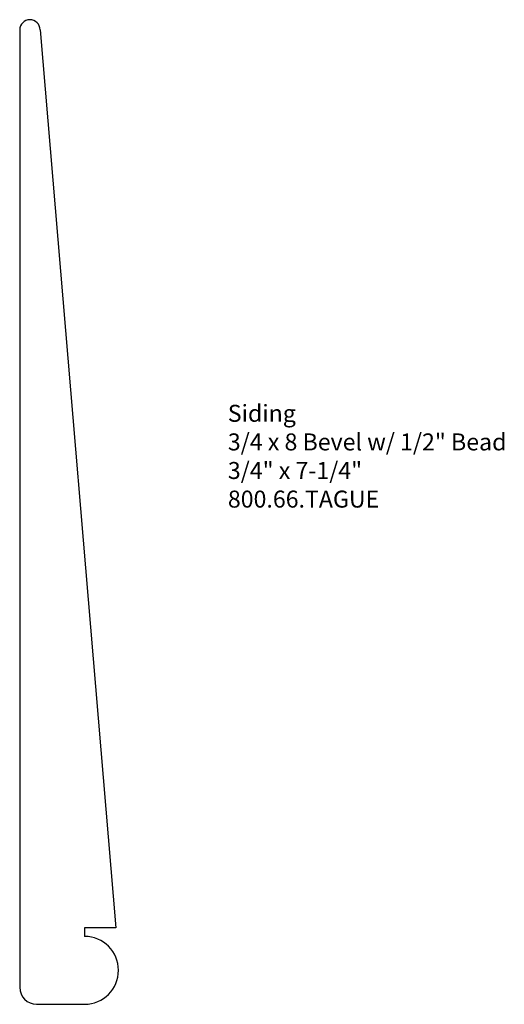
# Model space of a CAD drawing. Extents: x -384.64 to -381.07, y 835.85 to 843.09.
import ezdxf

# ---------------------------------------------------------------- set-up
doc = ezdxf.new("R2010")
doc.units = 0
doc.layers.get('0').update_dxf_attribs({"linetype": 'CONTINUOUS'})

# ---------------------------------------------------------------- blocks, each defined once
blk = doc.blocks.new('*U6')
for s, p in [('Siding', (-383.1099, 840.1331)), ('3/4 x 8 Bevel w/ 1/2" Bead', (-383.1094, 839.9226)), ('3/4" x 7-1/4"', (-383.1094, 839.7122)), ('800.66.TAGUE', (-383.1092, 839.5017))]:
    blk.add_text(s, height=0.125).set_placement(p)

msp = doc.modelspace()

# ---------------------------------------------------------------- linework, layer by layer
at = {"linetype": 'CONTINUOUS'}
for p, q in [((-384.6426, 843.0173), (-384.6426, 835.9712)), ((-384.4923, 843.0173), (-383.9344, 836.4087)), ((-383.9344, 836.4087), (-384.1647, 836.4087)), ((-384.1647, 836.4087), (-384.1647, 836.3462)), ((-384.5176, 835.8462), (-384.1647, 835.8462))]:
    msp.add_line(p, q, dxfattribs=at)
for centre, radius, start, end in [((-384.5674, 843.0173), 0.0751, 0, 180), ((-384.5176, 835.9712), 0.125, 180, 270)]:
    msp.add_arc(centre, radius, start, end)
msp.add_arc((-384.1647, 836.0962), 0.25, 270, 90, dxfattribs=at)

# ---------------------------------------------------------------- block references
msp.add_blockref('*U6', (0, 0))

doc.saveas('drawing.dxf')
